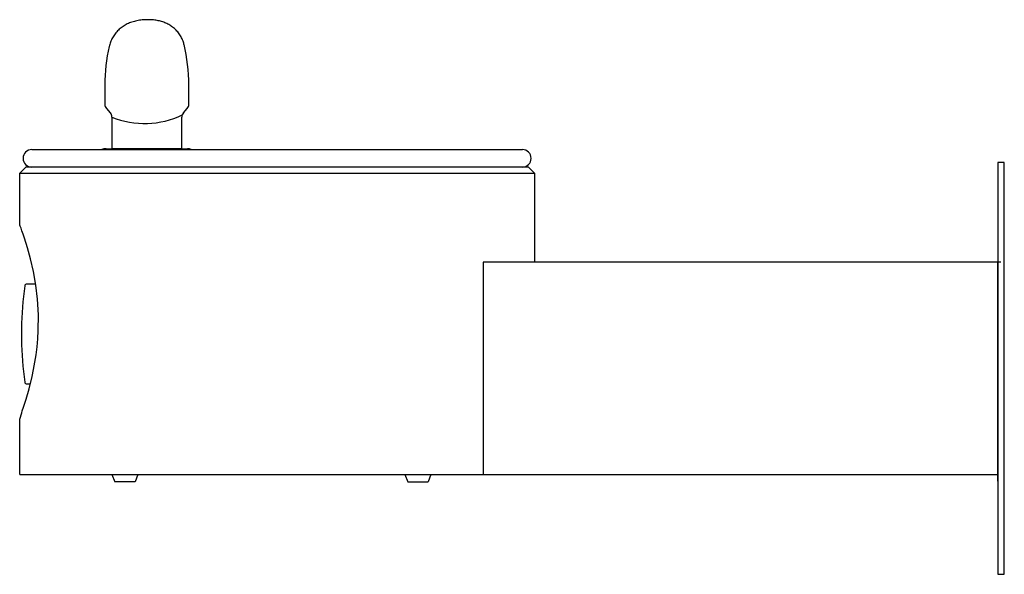
# Model space of a CAD drawing. Units: inches. Extents: x -19.1 to 0, y -4 to 6.8.
import ezdxf

# ---------------------------------------------------------------- set-up
doc = ezdxf.new("R2010")
doc.units = ezdxf.units.IN
doc.header["$MEASUREMENT"] = 0
doc.layers.add('Default', color=7, linetype='Continuous')

# ---------------------------------------------------------------- blocks, each defined once
blk = doc.blocks.new('LK4405FRKBLU_RIGHT')
at = {"color": 7, "linetype": 'Continuous', "lineweight": 25}
for p, q in [((-18.89, 4.25), (-9.36, 4.25)), ((-19.125, 3.79), (-19.005, 3.91)), ((-9.245, 3.91), (-19.005, 3.91)), ((-9.245, 3.91), (-9.125, 3.79)), ((-19.125, 3.79), (-9.125, 3.79)), ((-19.125, 2.793), (-19.125, 3.79)), ((-9.125, 3.79), (-9.125, 2.062)), ((-10.125, 2.062), (-10.125, -2.062)), ((-0.069, 2.062), (-10.125, 2.062)), ((-0.125, -2.062), (-0.125, 2.062)), ((-18.816, 1.637), (-18.988, 1.637)), ((-19.09, 0.772), (-19.09, 0.565)), ((-18.988, -0.301), (-18.919, -0.301)), ((-19.125, -2.062), (-0.125, -2.062)), ((-17.334, -2.061), (-17.277, -2.206)), ((-16.828, -2.061), (-16.885, -2.206)), ((-11.643, -2.061), (-11.586, -2.206)), ((-11.137, -2.061), (-11.194, -2.206)), ((-0.125, -2.188), (-0.125, -2.062)), ((-16.885, -2.206), (-17.277, -2.206)), ((-11.586, -2.206), (-11.194, -2.206))]:
    blk.add_line(p, q, dxfattribs=at)
at = {"linetype": 'Continuous'}
blk.add_line((-15.982, 4.266), (-17.327, 4.266), dxfattribs=at)
at = {"color": 7, "linetype": 'Continuous', "lineweight": 25}
blk.add_lwpolyline([(0, 4), (-0.125, 4), (-0.125, -4), (0, -4)], close=True, dxfattribs=at)
at = {"color": 7, "linetype": 'Continuous', "lineweight": 25, "flags": 128}
blk.add_lwpolyline([(-19.125, -2.062), (-19.124, -0.986, 0.030744), (-19.076, -0.822), (-19.052, -0.753), (-19.002, -0.598), (-18.944, -0.4), (-18.884, -0.16), (-18.855, -0.024), (-18.829, 0.119), (-18.806, 0.265), (-18.787, 0.416), (-18.773, 0.576), (-18.764, 0.739), (-18.762, 1.038), (-18.779, 1.342), (-18.812, 1.617), (-18.859, 1.881), (-18.915, 2.126), (-18.974, 2.344), (-19.032, 2.529), (-19.058, 2.606), (-19.081, 2.671), (-19.099, 2.723), (-19.113, 2.761), (-19.122, 2.785), (-19.125, 2.793), (-19.125, 2.793)], format="xyb", dxfattribs=at)
at = {"color": 7, "linetype": 'Continuous', "lineweight": 25}
for centre, radius, start, end in [((-18.89, 4.08), 0.17, 90, 270), ((-9.36, 4.08), 0.17, 270, 90), ((-12.09, 0.665), 7, 172.2986, 179.1203), ((-18.988, 1.597), 0.04, 90, 172.2986), ((-12.09, 0.672), 7, 180.8797, 187.7014), ((-18.988, -0.261), 0.04, 187.7014, 270)]:
    blk.add_arc(centre, radius, start, end, dxfattribs=at)
at = {"layer": 'Default', "linetype": 'Continuous'}
for p, q in [((-17.471, 5.506), (-17.471, 5.131)), ((-15.839, 5.131), (-15.839, 5.506)), ((-17.439, 5.049), (-17.365, 4.964)), ((-15.945, 4.964), (-15.87, 5.049)), ((-17.333, 4.881), (-17.333, 4.266)), ((-15.977, 4.266), (-15.977, 4.881)), ((-17.447, 4.266), (-15.863, 4.266))]:
    blk.add_line(p, q, dxfattribs=at)
for centre, radius, start, end in [((-14.121, 5.506), 3.35, 167.1097, 180), ((-19.189, 5.506), 3.35, 0, 13.553), ((-17.346, 5.131), 0.125, 180, 221.5), ((-15.964, 5.131), 0.125, 318.5, 0), ((-17.458, 4.881), 0.125, 0, 41.5), ((-16.7, 6.431), 1.674, 247.7927, 295.9246), ((-15.852, 4.881), 0.125, 138.5, 180), ((-17.447, 4.066), 0.2, 90, 113.3741), ((-15.863, 4.066), 0.2, 70.085, 90)]:
    blk.add_arc(centre, radius, start, end, dxfattribs=at)
blk.add_open_spline([(-15.934, 6.291), (-15.935, 6.301), (-15.942, 6.336), (-15.968, 6.402), (-16.012, 6.481), (-16.068, 6.555), (-16.135, 6.618), (-16.209, 6.67), (-16.286, 6.709), (-16.368, 6.739), (-16.457, 6.76), (-16.55, 6.771), (-16.648, 6.775), (-16.748, 6.769), (-16.849, 6.755), (-16.946, 6.729), (-17.036, 6.693), (-17.119, 6.646), (-17.192, 6.588), (-17.258, 6.52), (-17.313, 6.443), (-17.354, 6.36), (-17.378, 6.294), (-17.384, 6.261), (-17.385, 6.253)], degree=3, knots=[0, 0, 0, 0, 0.014129, 0.060692, 0.107471, 0.156984, 0.205083, 0.252056, 0.296469, 0.342201, 0.389635, 0.439019, 0.489203, 0.538974, 0.592188, 0.645238, 0.695629, 0.745097, 0.793912, 0.842044, 0.893361, 0.941705, 0.989396, 1, 1, 1, 1], dxfattribs=at)

msp = doc.modelspace()

# ---------------------------------------------------------------- block references
msp.add_blockref('LK4405FRKBLU_RIGHT', (0, 0))

doc.saveas('drawing.dxf')
